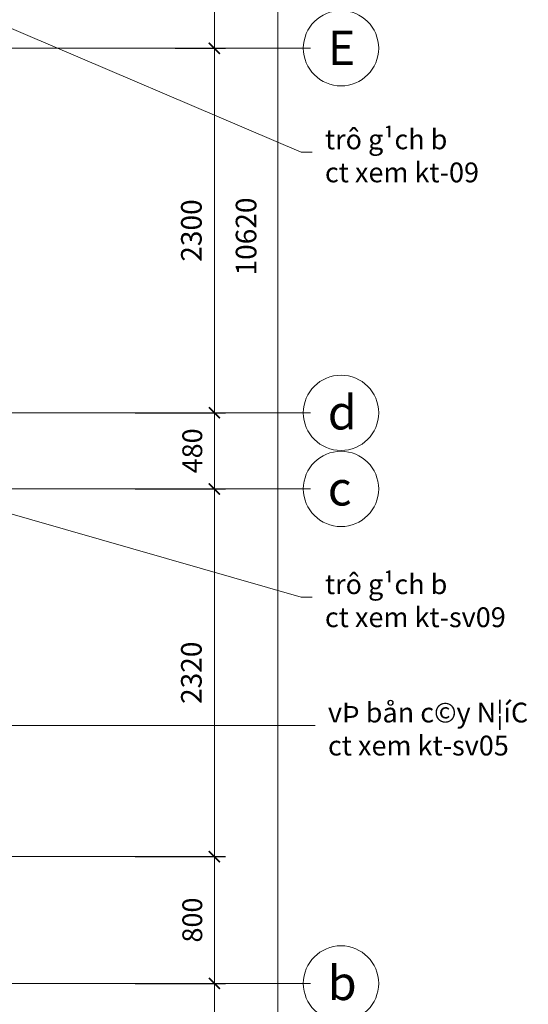
# Model space of a CAD drawing. Extents: x 1819166 to 2201484, y -153498 to 226173.
# Drawn here: x 1845374 to 1848582, y 88219 to 94430 of the extents above; entities that cross this region are included whole.
import ezdxf

# ---------------------------------------------------------------- set-up
doc = ezdxf.new("R2010")
doc.units = 0
doc.header["$MEASUREMENT"] = 0
doc.linetypes.add('ACAD_ISO04W100', pattern=[30.5, 24, -3, 0.5, -3])
doc.layers.get('0').update_dxf_attribs({"color": 2, "linetype": 'CONTINUOUS', "lineweight": 20})
doc.layers.get('DEFPOINTS').update_dxf_attribs({"linetype": 'CONTINUOUS', "lineweight": 13})
for name, color, linetype, lineweight in [('DIM', 20, 'CONTINUOUS', 15), ('TEXT', 7, 'CONTINUOUS', 13), ('TRUC', 1, 'ACAD_ISO04W100', 13)]:
    doc.layers.add(name, color=color, linetype=linetype, lineweight=lineweight)
doc.styles.add('Arch-Dim', font='romans.shx', dxfattribs={"width": 0.75})
doc.styles.add('HA', font='VHARIALN_3.TTF')
doc.dimstyles.new('Tyle 100', dxfattribs={"dimscale": 100, "dimtxt": 1.3, "dimasz": 0.7, "dimexe": 0.7, "dimexo": 0, "dimgap": 0.8, "dimtad": 1, "dimdec": 0, "dimzin": 3, "dimdsep": 46, "dimtxsty": 'Arch-Dim', "dimblk": 'ARCHTICK', "dimcen": 2.5, "dimdle": 0.7, "dimclrd": 14, "dimclre": 14, "dimclrt": 4, "dimazin": 2, "dimtfac": 0.75, "dimtdec": 0, "dimtix": 1, "dimtmove": 2, "dimatfit": 3, "dimfxl": 1.5, "dimtolj": 1, "dimtzin": 0, "dimlwd": -1, "dimarcsym": 0})

# ---------------------------------------------------------------- blocks, each defined once
blk = doc.blocks.new('_ArchTick')
at = {"color": 0, "linetype": 'ByBlock', "const_width": 0.15}
blk.add_lwpolyline([(-0.5, -0.5), (0.5, 0.5)], dxfattribs=at)
blk = doc.blocks.new('*D6086')
at = {"layer": 'DEFPOINTS', "color": 0, "linetype": 'Continuous'}
for p in [(1846354.8, 98270.3), (1846354.8, 94250.3), (1846601.6, 94250.3)]:
    blk.add_point(p, dxfattribs=at)
at = {"layer": 'DIM', "color": 14}
blk.add_line((1846601.6, 98340.3), (1846601.6, 94180.3), dxfattribs=at)
at = {"layer": 'DIM', "color": 14, "linetype": 'Continuous', "lineweight": -2}
for p, q in [((1846354.8, 98270.3), (1846671.6, 98270.3)), ((1846354.8, 94250.3), (1846671.6, 94250.3))]:
    blk.add_line(p, q, dxfattribs=at)
at = {"layer": 'DIM', "color": 14, "linetype": 'Continuous', "xscale": 70, "yscale": 70, "zscale": 70}
for p, rotation in [((1846601.6, 98270.3), 90), ((1846601.6, 94250.3), 270)]:
    blk.add_blockref('_ArchTick', p, dxfattribs=dict(at, rotation=rotation))
at = {"layer": 'DIM', "color": 4, "linetype": 'Continuous', "insert": (1846456.6, 96260.3), "char_height": 130, "attachment_point": 5, "rotation": 90, "style": 'Arch-Dim'}
blk.add_mtext('\\A1;4020', dxfattribs=at)
blk = doc.blocks.new('*D6087')
at = {"layer": 'DEFPOINTS', "color": 0, "linetype": 'Continuous'}
for p in [(1846354.8, 94250.3), (1846354.8, 91950.3), (1846601.6, 91950.3)]:
    blk.add_point(p, dxfattribs=at)
at = {"layer": 'DIM', "color": 14}
blk.add_line((1846601.6, 94320.3), (1846601.6, 91880.3), dxfattribs=at)
at = {"layer": 'DIM', "color": 14, "linetype": 'Continuous', "lineweight": -2}
for p, q in [((1846354.8, 94250.3), (1846671.6, 94250.3)), ((1846354.8, 91950.3), (1846671.6, 91950.3))]:
    blk.add_line(p, q, dxfattribs=at)
at = {"layer": 'DIM', "color": 14, "linetype": 'Continuous', "xscale": 70, "yscale": 70, "zscale": 70}
for p, rotation in [((1846601.6, 94250.3), 90), ((1846601.6, 91950.3), 270)]:
    blk.add_blockref('_ArchTick', p, dxfattribs=dict(at, rotation=rotation))
at = {"layer": 'DIM', "color": 4, "linetype": 'Continuous', "insert": (1846456.6, 93100.3), "char_height": 130, "attachment_point": 5, "rotation": 90, "style": 'Arch-Dim'}
blk.add_mtext('\\A1;2300', dxfattribs=at)
blk = doc.blocks.new('*D6088')
at = {"layer": 'DEFPOINTS', "color": 0, "linetype": 'Continuous'}
for p in [(1846101.6, 91470.3), (1846101.6, 89150.3), (1846601.6, 89150.3)]:
    blk.add_point(p, dxfattribs=at)
at = {"layer": 'DIM', "color": 14}
blk.add_line((1846601.6, 91540.3), (1846601.6, 89080.3), dxfattribs=at)
at = {"layer": 'DIM', "color": 14, "linetype": 'Continuous', "lineweight": -2}
for p, q in [((1846101.6, 91470.3), (1846671.6, 91470.3)), ((1846101.6, 89150.3), (1846671.6, 89150.3))]:
    blk.add_line(p, q, dxfattribs=at)
at = {"layer": 'DIM', "color": 14, "linetype": 'Continuous', "xscale": 70, "yscale": 70, "zscale": 70}
for p, rotation in [((1846601.6, 91470.3), 90), ((1846601.6, 89150.3), 270)]:
    blk.add_blockref('_ArchTick', p, dxfattribs=dict(at, rotation=rotation))
at = {"layer": 'DIM', "color": 4, "linetype": 'Continuous', "insert": (1846456.6, 90310.3), "char_height": 130, "attachment_point": 5, "rotation": 90, "style": 'Arch-Dim'}
blk.add_mtext('\\A1;2320', dxfattribs=at)
blk = doc.blocks.new('*D6089')
at = {"layer": 'DEFPOINTS', "color": 0, "linetype": 'Continuous'}
for p in [(1846354.8, 88350.3), (1846354.8, 87650.3), (1846601.6, 87650.3)]:
    blk.add_point(p, dxfattribs=at)
at = {"layer": 'DIM', "color": 14}
blk.add_line((1846601.6, 88420.3), (1846601.6, 87580.3), dxfattribs=at)
at = {"layer": 'DIM', "color": 14, "linetype": 'Continuous', "lineweight": -2}
for p, q in [((1846354.8, 88350.3), (1846671.6, 88350.3)), ((1846354.8, 87650.3), (1846671.6, 87650.3))]:
    blk.add_line(p, q, dxfattribs=at)
at = {"layer": 'DIM', "color": 14, "linetype": 'Continuous', "xscale": 70, "yscale": 70, "zscale": 70}
for p, rotation in [((1846601.6, 88350.3), 90), ((1846601.6, 87650.3), 270)]:
    blk.add_blockref('_ArchTick', p, dxfattribs=dict(at, rotation=rotation))
at = {"layer": 'DIM', "color": 4, "linetype": 'Continuous', "insert": (1846456.6, 88000.3), "char_height": 130, "attachment_point": 5, "rotation": 90, "style": 'Arch-Dim'}
blk.add_mtext('\\A1;700', dxfattribs=at)
blk = doc.blocks.new('*D6090')
at = {"layer": 'DEFPOINTS', "color": 0, "linetype": 'Continuous'}
for p in [(1846154.8, 98270.3), (1846154.8, 87650.3), (1847001.6, 87650.3)]:
    blk.add_point(p, dxfattribs=at)
at = {"layer": 'DIM', "color": 14}
blk.add_line((1847001.6, 98340.3), (1847001.6, 87580.3), dxfattribs=at)
at = {"layer": 'DIM', "color": 14, "linetype": 'Continuous', "lineweight": -2}
for p, q in [((1846154.8, 98270.3), (1847071.6, 98270.3)), ((1846154.8, 87650.3), (1847071.6, 87650.3))]:
    blk.add_line(p, q, dxfattribs=at)
at = {"layer": 'DIM', "color": 14, "linetype": 'Continuous', "xscale": 70, "yscale": 70, "zscale": 70}
for p, rotation in [((1847001.6, 98270.3), 90), ((1847001.6, 87650.3), 270)]:
    blk.add_blockref('_ArchTick', p, dxfattribs=dict(at, rotation=rotation))
at = {"layer": 'DIM', "color": 4, "linetype": 'Continuous', "insert": (1846801.6, 93062.7), "char_height": 130, "attachment_point": 5, "rotation": 90, "style": 'Arch-Dim'}
blk.add_mtext('\\A1;10620', dxfattribs=at)
blk = doc.blocks.new('*D6063')
at = {"layer": 'DEFPOINTS', "color": 0}
for p in [(1846101.6, 89150.3), (1846101.6, 88350.3), (1846601.6, 88350.3)]:
    blk.add_point(p, dxfattribs=at)
at = {"layer": 'DIM', "color": 14}
blk.add_line((1846601.6, 89217.5), (1846601.6, 88283.1), dxfattribs=at)
at = {"layer": 'DIM', "color": 14, "lineweight": -2}
for p, q in [((1846101.6, 89150.3), (1846668.8, 89150.3)), ((1846101.6, 88350.3), (1846668.8, 88350.3))]:
    blk.add_line(p, q, dxfattribs=at)
at = {"layer": 'DIM', "color": 14, "xscale": 67.19999999999999, "yscale": 67.19999999999999, "zscale": 67.19999999999999}
for p, rotation in [((1846601.6, 89150.3), 90), ((1846601.6, 88350.3), 270)]:
    blk.add_blockref('_ArchTick', p, dxfattribs=dict(at, rotation=rotation))
at = {"layer": 'DIM', "color": 4, "insert": (1846462.4, 88750.3), "char_height": 124.8, "attachment_point": 5, "rotation": 90, "style": 'Arch-Dim'}
blk.add_mtext('\\A1;800', dxfattribs=at)
blk = doc.blocks.new('*D6064')
at = {"layer": 'DEFPOINTS', "color": 0}
for p in [(1846101.6, 91950.3), (1846601.6, 91950.3), (1846101.6, 91470.3)]:
    blk.add_point(p, dxfattribs=at)
at = {"layer": 'DIM', "color": 14}
blk.add_line((1846601.6, 91403.1), (1846601.6, 92017.5), dxfattribs=at)
at = {"layer": 'DIM', "color": 14, "lineweight": -2}
for p, q in [((1846101.6, 91950.3), (1846668.8, 91950.3)), ((1846101.6, 91470.3), (1846668.8, 91470.3))]:
    blk.add_line(p, q, dxfattribs=at)
at = {"layer": 'DIM', "color": 14, "xscale": 67.19999999999999, "yscale": 67.19999999999999, "zscale": 67.19999999999999}
for p, rotation in [((1846601.6, 91950.3), 90), ((1846601.6, 91470.3), 270)]:
    blk.add_blockref('_ArchTick', p, dxfattribs=dict(at, rotation=rotation))
at = {"layer": 'DIM', "color": 4, "insert": (1846462.4, 91710.3), "char_height": 124.8, "attachment_point": 5, "rotation": 90, "style": 'Arch-Dim'}
blk.add_mtext('\\A1;480', dxfattribs=at)

msp = doc.modelspace()

# ---------------------------------------------------------------- linework, layer by layer
at = {"layer": 'DIM', "linetype": 'Continuous'}
for centre in [(1847400.30361, 94250.26564), (1847400.30361, 91950.26564), (1847400.30361, 91470.26564), (1847400.30361, 88350.26564)]:
    msp.add_circle(centre, 237.6, dxfattribs=at)
at = {"layer": 'TRUC', "ltscale": 0.1}
for p, q in [((1847208.29684, 94250.26564), (1826872.80257, 94250.26564)), ((1847208.29684, 91950.26564), (1826872.80257, 91950.26564)), ((1847208.29684, 91470.26564), (1826872.80257, 91470.26564)), ((1846101.63921, 89150.26564), (1840382.51906, 89150.26564)), ((1847208.29684, 88350.26564), (1826872.80257, 88350.26564))]:
    msp.add_line(p, q, dxfattribs=at)

# ---------------------------------------------------------------- texts
at = {"layer": 'DIM', "color": 4, "char_height": 125, "width": 1306.8841303, "attachment_point": 1, "style": 'Arch-Dim'}
for s, insert in [('{\\Fvnsimli.shx|c0;trô g¹ch b\\Pct xem kt-09}', (1847298.87022, 93737.8728)), ('{\\Fvnsimli.shx|c0;trô g¹ch b\\Pct xem kt-sv09}', (1847298.87022, 90931.48703)), ('{\\Fvnsimli.shx|c0;vÞ bån c©y N¦íC\\Pct xem kt-sv05}', (1847318.14519, 90121.81143))]:
    msp.add_mtext(s, dxfattribs=dict(at, insert=insert))
at = {"layer": 'TEXT', "style": 'HA'}
for s, p in [('E', (1847317.01054, 94145.32187)), ('d', (1847317.01054, 91845.32187)), ('c', (1847317.01054, 91365.32187)), ('b', (1847317.01054, 88245.32187))]:
    msp.add_text(s, height=216, dxfattribs=at).set_placement(p)

# ---------------------------------------------------------------- dimensions: what is measured, and where the dimension line sits
at = {"layer": 'DIM', "linetype": 'Continuous'}
dim = msp.add_linear_dim(base=(1847001.63921, 87650.26564), p1=(1846154.83573, 98270.26564), p2=(1846154.83573, 87650.26564), angle=90, dimstyle='Tyle 100', dxfattribs=at)
dim.commit()
dim.dimension.update_dxf_attribs({"geometry": '*D6090', "text_midpoint": (1846801.63921, 93062.69737), "dimtype": 160})
for base, p1, p2, picture, middle in [((1846601.63921, 94250.26564), (1846354.83573, 98270.26564), (1846354.83573, 94250.26564), '*D6086', (1846456.63921, 96260.26564)), ((1846601.63921, 91950.26564), (1846354.83573, 94250.26564), (1846354.83573, 91950.26564), '*D6087', (1846456.63921, 93100.26564)), ((1846601.63921, 89150.26564), (1846101.63921, 91470.26564), (1846101.63921, 89150.26564), '*D6088', (1846456.63921, 90310.26564)), ((1846601.63921, 87650.26564), (1846354.83573, 88350.26564), (1846354.83573, 87650.26564), '*D6089', (1846456.63921, 88000.26564))]:
    dim = msp.add_linear_dim(base=base, p1=p1, p2=p2, angle=90, dimstyle='Tyle 100', dxfattribs=at)
    dim.commit()
    dim.dimension.update_dxf_attribs({"geometry": picture, "text_midpoint": middle})
at = {"layer": 'DIM'}
for base, p1, p2, picture, middle in [((1846601.63921, 91950.26564), (1846101.63921, 91470.26564), (1846101.63921, 91950.26564), '*D6064', (1846462.43921, 91710.26564)), ((1846601.63921, 88350.26564), (1846101.63921, 89150.26564), (1846101.63921, 88350.26564), '*D6063', (1846462.43921, 88750.26564))]:
    dim = msp.add_linear_dim(base=base, p1=p1, p2=p2, angle=90, dimstyle='Tyle 100', override={"dimscale": 96}, dxfattribs=at)
    dim.commit()
    dim.dimension.update_dxf_attribs({"geometry": picture, "text_midpoint": middle})

# ---------------------------------------------------------------- leaders
at = {"layer": 'DIM', "annotation_type": 0, "has_hookline": 1, "hookline_direction": 0}
for points, text_width in [([(1845211.99255, 94420.71877), (1847148.87022, 93594.38253), (1847218.87022, 93594.38253)], 1062.5), ([(1845211.98888, 91344.35907), (1847148.87022, 90787.99677), (1847218.87022, 90787.99677)], 1241.07143), ([(1845047.57572, 89978.32117), (1847238.14519, 89978.32117)], 1263.39286)]:
    msp.add_leader(points, dimstyle='Tyle 100', override={"dimgap": 0.8, "dimtad": 0}, dxfattribs=dict(at, text_width=text_width))

doc.saveas('drawing.dxf')
